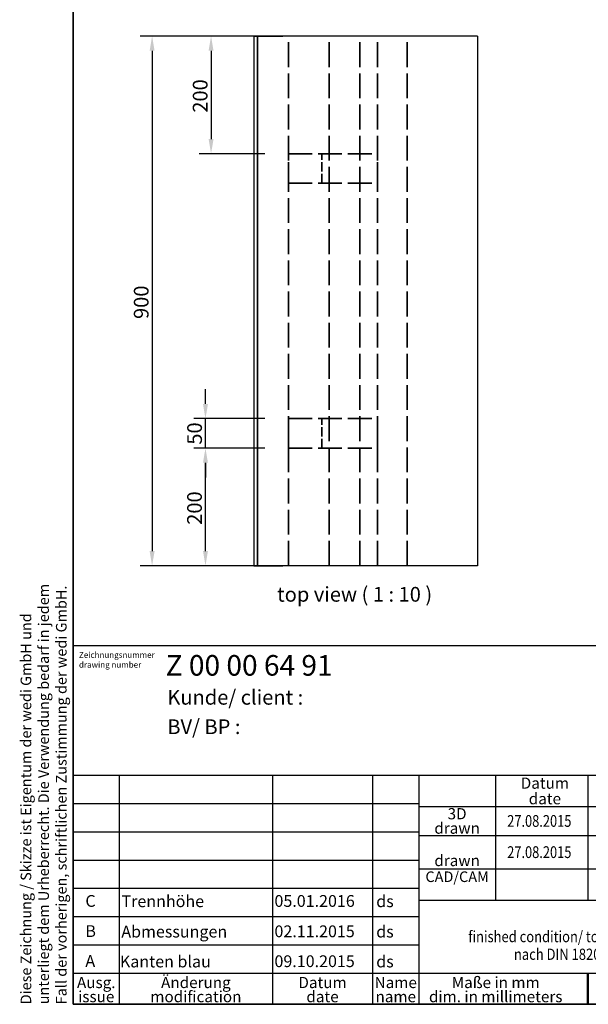
# Model space of a CAD drawing. Units: millimetres. Extents: x 69 to 2000, y 100 to 2870.
# Drawn here: x 69 to 1035, y 100 to 1773 of the extents above; entities that cross this region are included whole.
import ezdxf
from ezdxf.enums import TextEntityAlignment as Align

# ---------------------------------------------------------------- set-up
doc = ezdxf.new("R2010")
doc.units = ezdxf.units.MM
doc.header["$LTSCALE"] = 10
doc.linetypes.add('DASHED', pattern=[0.2067, 0.1654, -0.0413])
for name, color, linetype, lineweight in [('_Sichtbarkanten', 7, 'Continuous', 25), ('AM_BOR', 7, 'Continuous', 25), ('Bemaßung (ISO)', 7, 'Continuous', 25), ('Rahmen (ISO)', 7, 'Continuous', 35), ('Symbol (ISO)', 7, 'Continuous', 25), ('Titel (ISO)', 7, 'Continuous', 50), ('Verdeckt (ISO)', 7, 'DASHED', 35)]:
    doc.layers.add(name, color=color, linetype=linetype, lineweight=lineweight)
doc.styles.add('Bezeichnungstext (DIN)', font='verdana.ttf')
doc.styles.add('Notiztext (DIN)', font='verdana.ttf')
doc.styles.get("Standard").update_dxf_attribs({"font": 'verdana.ttf'})
doc.styles.add('Textstil48', font='verdana.ttf')
doc.styles.add('Textstil49', font='verdana.ttf')
doc.styles.add('Textstil61', font='verdana.ttf')
doc.styles.add('Textstil63', font='verdana.ttf', dxfattribs={"width": 0.85})
doc.styles.add('Textstil64', font='verdana.ttf', dxfattribs={"width": 0.8})
doc.styles.add('Textstil65', font='verdana.ttf')
doc.dimstyles.new('Standard (DIN)', dxfattribs={"dimscale": 10, "dimtxt": 2.5, "dimasz": 2.5, "dimexe": 2, "dimexo": 4, "dimgap": 0.5, "dimtad": 1, "dimdec": 1, "dimrnd": 1e-08, "dimtxsty": 'Notiztext (DIN)', "dimcen": 0.09, "dimclrd": 256, "dimclre": 256, "dimclrt": 256, "dimadec": 0, "dimazin": 2, "dimtfac": 1, "dimtmove": 0, "dimatfit": 3, "dimfxl": 0, "dimtolj": 1, "dimtzin": 0, "dimlwd": -1, "dimlwe": -1, "dimarcsym": 0})

# ---------------------------------------------------------------- blocks, each defined once
blk = doc.blocks.new('Ränder Wedi_hoch')
at = {"layer": 'Rahmen (ISO)'}
for p, q in [((16, 287), (16, 10)), ((16, 10), (200, 10))]:
    blk.add_line(p, q, dxfattribs=at)
at = {"layer": 'Rahmen (ISO)', "insert": (10.99, 10), "char_height": 1.8, "width": 131.8193, "attachment_point": 4, "rotation": 90, "line_spacing_factor": 0.999579, "style": 'Notiztext (DIN)'}
blk.add_mtext('\\fVerdana|b0|i0;\\H1.8000;Diese Zeichnung / Skizze ist Eigentum der wedi GmbH und \\Punterliegt dem Urheberrecht. Die Verwendung bedarf in jedem\\PFall der vorherigen, schriftlichen Zustimmung der wedi GmbH.', dxfattribs=at)
blk = doc.blocks.new('Schriftfelder wedi_zeichnung')
at = {"layer": 'AM_BOR', "color": 7}
for p, q in [((-4.84, 61.15), (-188.84, 61.15)), ((-188.84, 61.15), (-188.84, 0.25)), ((-188.84, 39.15), (-4.84, 39.15)), ((-180.99, 39.15), (-180.99, 0.25)), ((-154.99, 39.15), (-154.99, 0.25)), ((-137.99, 39.15), (-137.99, 0.25)), ((-130.14, 39.15), (-130.14, 19.95)), ((-117.14, 39.15), (-117.14, 17.95)), ((-101.44, 39.15), (-101.44, 17.95)), ((-188.84, 34.35), (-130.14, 34.35)), ((-188.84, 29.55), (-130.14, 29.55)), ((-188.84, 24.75), (-130.14, 24.75)), ((-188.84, 19.95), (-130.14, 19.95)), ((-130.14, 19.95), (-130.14, 0.25)), ((-188.84, 15.15), (-130.14, 15.15)), ((-188.84, 10.35), (-130.14, 10.35)), ((-188.84, 5.55), (-4.84, 5.55)), ((-188.84, 0.25), (-4.84, 0.25))]:
    blk.add_line(p, q, dxfattribs=at)
at = {"layer": 'AM_BOR'}
for p, q in [((-130.14, 33.85), (-84.04, 33.85)), ((-130.14, 28.95), (-84.04, 28.95)), ((-130.14, 23.25), (-84.04, 23.25)), ((-130.14, 17.95), (-84.04, 17.95))]:
    blk.add_line(p, q, dxfattribs=at)
at = {"layer": 'Titel (ISO)'}
blk.add_line((-101.44, 5.55), (-101.44, 0.25), dxfattribs=at)
at = {"layer": 'AM_BOR', "color": 7}
for s, p in [('Kunde/ client :', (-172.84, 51.15)), ('BV/ BP :', (-172.84, 46.15))]:
    blk.add_text(s, height=2.5, dxfattribs=at).set_placement(p)
for s, height, style, p in [('Datum', 1.9, 'Textstil61', (-108.74, 37.82)), ('date', 1.9, 'Textstil61', (-108.74, 35.17)), ('3D', 1.9, 'Textstil61', (-123.64, 32.62)), ('drawn', 1.9, 'Textstil61', (-123.64, 30.17)), ('drawn', 1.9, 'Textstil61', (-123.64, 24.67)), ('CAD/CAM', 1.8, 'Textstil65', (-123.64, 21.92)), ('Änderung', 1.9, 'Textstil61', (-167.99, 3.95)), ('Maße in mm', 1.9, 'Textstil61', (-117.09, 3.95)), ('Ausg.', 1.9, 'Textstil61', (-184.91, 3.95)), ('Datum', 1.9, 'Textstil61', (-146.49, 3.95)), ('Name', 1.9, 'Textstil61', (-134.06, 3.95)), ('issue', 1.9, 'Textstil61', (-184.91, 1.55)), ('modification', 1.9, 'Textstil61', (-167.99, 1.55)), ('date', 1.9, 'Textstil61', (-146.49, 1.55)), ('name', 1.9, 'Textstil61', (-134.06, 1.55)), ('dim. in millimeters', 1.9, 'Textstil61', (-117.09, 1.55))]:
    blk.add_text(s, height=height, dxfattribs=dict(at, style=style)).set_placement(p, align=Align.MIDDLE_CENTER)
at = {"layer": 'AM_BOR', "color": 7, "style": 'Textstil63', "width": 0.85}
for s, p in [('finished condition/ tolerances:', (-106.04, 11.75)), ('nach DIN 18202', (-106.04, 8.75))]:
    blk.add_text(s, height=1.9, dxfattribs=at).set_placement(p, align=Align.MIDDLE_CENTER)
at = {"layer": 'AM_BOR', "color": 7, "style": 'Textstil49'}
for tag, p in [('KOM_001', (-173.13, 56.07)), ('ELE_001', (-71.59, 50.35))]:
    blk.add_attdef(tag, p, '', height=3.5, dxfattribs=at)
at = {"layer": 'AM_BOR', "color": 7}
for tag, p in [('KU', (-144.84, 53.65)), ('BV', (-144.84, 48.65)), ('BV2', (-144.73, 43.65))]:
    blk.add_attdef(tag, text='', height=2.5, dxfattribs=at).set_placement(p, align=Align.TOP_LEFT)
at = {"layer": 'AM_BOR', "color": 7, "style": 'Textstil64', "width": 0.8}
for p in [(-115.14, 30.4), (-115.14, 25.1)]:
    blk.add_attdef('ERSTELLUNGSDATUM_001', p, '', height=2, dxfattribs=at)
for tag, p in [('KONTROLLDATUM', (-108.74, 20.4)), ('KONTROLLIERT_VON', (-92.74, 20.4))]:
    blk.add_attdef(tag, text='', height=2, dxfattribs=at).set_placement(p, align=Align.MIDDLE_CENTER)
at = {"layer": 'Titel (ISO)', "insert": (-187.84, 60.1), "char_height": 1, "attachment_point": 1, "line_spacing_factor": 0.999579, "style": 'Notiztext (DIN)'}
blk.add_mtext('\\fVerdana|b0|i0;\\H1.0000;Zeichnungsnummer\\Pdrawing number', dxfattribs=at)
at = {"layer": 'Titel (ISO)', "style": 'Textstil48'}
for tag, p in [('ZINDEX7', (-187.36, 38.19)), ('ZAENDERUNG7', (-180.61, 38.19)), ('ZINDDATUM7', (-154.47, 38.19)), ('ZINDNAME7', (-137.99, 38.19)), ('ZINDEX6', (-187.36, 33.03)), ('ZAENDERUNG6', (-180.61, 33.03)), ('ZINDDATUM6', (-154.47, 33.03)), ('ZINDNAME6', (-137.99, 33.03)), ('ZAENDERUNG5', (-180.61, 28.43)), ('ZINDEX5', (-187.36, 28.43)), ('ZINDDATUM5', (-154.47, 28.43)), ('ZINDNAME5', (-137.99, 28.43)), ('ZINDEX4', (-187.36, 23.44)), ('ZAENDERUNG4', (-180.61, 23.44)), ('ZINDDATUM4', (-154.47, 23.44)), ('ZINDNAME4', (-137.99, 23.44))]:
    blk.add_attdef(tag, text='', height=2, dxfattribs=at).set_placement(p, align=Align.TOP_LEFT)
for tag, p in [('ZINDEX3_001', (-187.36, 16.8)), ('ZAENDERUNG3_001', (-180.61, 16.75)), ('ZINDDATUM3_001', (-154.65, 16.8)), ('ZINDNAME3_001', (-137.99, 16.75)), ('ZINDEX2_001', (-187.36, 11.68)), ('ZAENDERUNG2_001', (-180.65, 11.59)), ('ZINDDATUM2_001', (-154.65, 11.64)), ('ZINDNAME2_001', (-137.99, 11.59)), ('ZINDEX1_001', (-187.36, 6.61)), ('ZAENDERUNG1_001', (-180.89, 6.52)), ('ZINDDATUM1_001', (-154.65, 6.57)), ('ZINDNAME1_001', (-137.99, 6.52))]:
    blk.add_attdef(tag, p, '', height=2, dxfattribs=at)
blk = doc.blocks.new('*D95')
at = {"layer": 'Bemaßung (ISO)'}
for p, q in [((476.2, 1744.9), (374.2, 1744.9)), ((394.2, 1719.9), (394.2, 1569.9)), ((485.5, 1544.9), (374.2, 1544.9))]:
    blk.add_line(p, q, dxfattribs=at)
for points in [[(390, 1719.9), (398.4, 1719.9), (394.2, 1744.9)], [(390, 1569.9), (398.4, 1569.9), (394.2, 1544.9)]]:
    blk.add_solid(points, dxfattribs=at)
at = {"layer": 'Defpoints', "color": 0}
for p in [(516.2, 1744.9), (394.2, 1544.9), (525.5, 1544.9)]:
    blk.add_point(p, dxfattribs=at)
at = {"layer": 'Bemaßung (ISO)', "insert": (363.2, 1614.6), "char_height": 25, "attachment_point": 1, "rotation": 90, "style": 'Notiztext (DIN)'}
blk.add_mtext('\\A1;200', dxfattribs=at)
blk = doc.blocks.new('*D96')
at = {"layer": 'Bemaßung (ISO)'}
for p, q in [((485.5, 1044.9), (364.7, 1044.9)), ((384.7, 869.9), (384.7, 1019.9)), ((432.9, 844.9), (364.7, 844.9))]:
    blk.add_line(p, q, dxfattribs=at)
for points in [[(380.5, 1019.9), (388.9, 1019.9), (384.7, 1044.9)], [(380.5, 869.9), (388.9, 869.9), (384.7, 844.9)]]:
    blk.add_solid(points, dxfattribs=at)
at = {"layer": 'Defpoints', "color": 0}
for p in [(384.7, 1044.9), (525.5, 1044.9), (472.9, 844.9)]:
    blk.add_point(p, dxfattribs=at)
at = {"layer": 'Bemaßung (ISO)', "insert": (353.6, 914.6), "char_height": 25, "attachment_point": 1, "rotation": 90, "style": 'Notiztext (DIN)'}
blk.add_mtext('\\A1;200', dxfattribs=at)
blk = doc.blocks.new('*D97')
at = {"layer": 'Bemaßung (ISO)'}
for p, q in [((806.7, 1744.9), (274.1, 1744.9)), ((294.1, 1719.9), (294.1, 869.9)), ((806.7, 844.9), (274.1, 844.9))]:
    blk.add_line(p, q, dxfattribs=at)
for points in [[(289.9, 1719.9), (298.3, 1719.9), (294.1, 1744.9)], [(289.9, 869.9), (298.3, 869.9), (294.1, 844.9)]]:
    blk.add_solid(points, dxfattribs=at)
at = {"layer": 'Defpoints', "color": 0}
for p in [(846.7, 1744.9), (294.1, 844.9), (846.7, 844.9)]:
    blk.add_point(p, dxfattribs=at)
at = {"layer": 'Bemaßung (ISO)', "insert": (263.1, 1264.2), "char_height": 25, "attachment_point": 1, "rotation": 90, "style": 'Notiztext (DIN)'}
blk.add_mtext('\\A1;900', dxfattribs=at)
blk = doc.blocks.new('*D99')
at = {"layer": 'Bemaßung (ISO)'}
blk.add_arc((727, 1743.4), 543.3, 92.6367, 105.3633, dxfattribs=at)
for points in [[(701.9, 2290.2), (702.1, 2281.9), (727, 2286.7)], [(584.3, 2263.3), (581.9, 2271.2), (559.1, 2260.1)]]:
    blk.add_solid(points, dxfattribs=at)
at = {"layer": 'Defpoints', "color": 0}
for p in [(670.2, 2283.7), (594.4, 2151.4), (727, 2151.4), (727, 1743.4)]:
    blk.add_point(p, dxfattribs=at)
at = {"layer": 'Bemaßung (ISO)', "insert": (609.9, 2306.4), "char_height": 25, "attachment_point": 1, "rotation": 9, "style": 'Notiztext (DIN)'}
blk.add_mtext('\\A1;18°', dxfattribs=at)
blk = doc.blocks.new('*D110')
at = {"layer": 'Bemaßung (ISO)'}
for p, q in [((384.7, 1119.9), (384.7, 1144.9)), ((485.5, 1094.9), (364.7, 1094.9)), ((384.7, 1044.9), (384.7, 1094.9)), ((485.5, 1044.9), (364.7, 1044.9)), ((384.7, 1019.9), (384.7, 994.9))]:
    blk.add_line(p, q, dxfattribs=at)
for points in [[(380.5, 1119.9), (388.9, 1119.9), (384.7, 1094.9)], [(380.5, 1019.9), (388.9, 1019.9), (384.7, 1044.9)]]:
    blk.add_solid(points, dxfattribs=at)
at = {"layer": 'Defpoints', "color": 0}
for p in [(384.7, 1094.9), (525.5, 1094.9), (525.5, 1044.9)]:
    blk.add_point(p, dxfattribs=at)
at = {"layer": 'Bemaßung (ISO)', "insert": (353.7, 1050.7), "char_height": 25, "attachment_point": 1, "rotation": 90, "style": 'Notiztext (DIN)'}
blk.add_mtext('\\A1;50', dxfattribs=at)

msp = doc.modelspace()

# ---------------------------------------------------------------- linework, layer by layer
at = {"layer": '_Sichtbarkanten'}
for p, q in [((466.71, 1744.9), (516.21, 1744.9)), ((466.71, 1744.9), (466.71, 844.9)), ((846.71, 1744.9), (516.21, 1744.9)), ((846.71, 1744.9), (846.71, 844.9)), ((466.71, 844.9), (516.21, 844.9)), ((846.71, 844.9), (516.21, 844.9))]:
    msp.add_line(p, q, dxfattribs=at)
at = {"layer": 'Verdeckt (ISO)', "ltscale": 25.612568}
for p, q in [((472.91, 844.9), (472.91, 1744.9)), ((472.91, 1744.9), (472.91, 844.9)), ((525.48, 844.9), (525.48, 1744.9)), ((594.43, 844.9), (594.43, 1744.9)), ((647, 844.9), (647, 1744.9)), ((677, 844.9), (677, 1744.9)), ((727, 844.9), (727, 1744.9))]:
    msp.add_line(p, q, dxfattribs=at)
at = {"layer": 'Verdeckt (ISO)', "ltscale": 9.523383}
for p, q in [((525.48, 1494.9), (525.48, 1544.9)), ((582.02, 1494.9), (582.02, 1544.9)), ((677, 1494.9), (677, 1544.9)), ((525.48, 1044.9), (525.48, 1094.9)), ((582.02, 1044.9), (582.02, 1094.9)), ((677, 1044.9), (677, 1094.9))]:
    msp.add_line(p, q, dxfattribs=at)
at = {"layer": 'Verdeckt (ISO)', "ltscale": 24.434763}
for p, q in [((525.48, 1544.9), (677, 1544.9)), ((525.48, 1494.9), (677, 1494.9)), ((525.48, 1094.9), (677, 1094.9)), ((525.48, 1044.9), (677, 1044.9))]:
    msp.add_line(p, q, dxfattribs=at)

# ---------------------------------------------------------------- block references
at = {"xscale": 10, "yscale": 10, "zscale": 10}
msp.add_blockref('Ränder Wedi_hoch', (0, 0), dxfattribs=at)
ref = msp.add_blockref('Schriftfelder wedi_zeichnung', (2048.35, 97.54), dxfattribs=dict(xscale=10, yscale=10, zscale=10))
ref.add_attrib('KOM_001', 'Z 00 00 64 91', (317.04, 658.29), dxfattribs={"layer": 'AM_BOR', "color": 7, "height": 35, "style": 'Textstil49'})
ref.add_attrib('ERSTELLUNGSDATUM_001', '27.08.2015', (896.95, 401.5), dxfattribs={"layer": 'AM_BOR', "color": 7, "height": 20, "style": 'Textstil64', "width": 0.8})
ref.add_attrib('ERSTELLUNGSDATUM_001', '27.08.2015', (896.95, 348.5), dxfattribs={"layer": 'AM_BOR', "color": 7, "height": 20, "style": 'Textstil64', "width": 0.8})
ref.add_attrib('ZINDEX1_001', ' A', (174.71, 163.62), dxfattribs={"layer": 'Titel (ISO)', "height": 20, "style": 'Textstil48'})
ref.add_attrib('ZINDEX2_001', ' B', (174.71, 214.38), dxfattribs={"layer": 'Titel (ISO)', "height": 20, "style": 'Textstil48'})
ref.add_attrib('ZINDEX3_001', ' C', (174.71, 265.59), dxfattribs={"layer": 'Titel (ISO)', "height": 20, "style": 'Textstil48'})
ref.add_attrib('ZAENDERUNG3_001', 'Trennhöhe', (242.2, 265.05), dxfattribs={"layer": 'Titel (ISO)', "height": 20, "style": 'Textstil48'})
ref.add_attrib('ZAENDERUNG2_001', 'Abmessungen', (241.86, 213.48), dxfattribs={"layer": 'Titel (ISO)', "height": 20, "style": 'Textstil48'})
ref.add_attrib('ZAENDERUNG1_001', 'Kanten blau', (239.45, 162.72), dxfattribs={"layer": 'Titel (ISO)', "height": 20, "style": 'Textstil48'})
ref.add_attrib('ZINDDATUM1_001', '09.10.2015', (501.85, 163.2), dxfattribs={"layer": 'Titel (ISO)', "height": 20, "style": 'Textstil48'})
ref.add_attrib('ZINDDATUM2_001', '02.11.2015', (501.85, 213.97), dxfattribs={"layer": 'Titel (ISO)', "height": 20, "style": 'Textstil48'})
ref.add_attrib('ZINDDATUM3_001', '05.01.2016', (501.85, 265.53), dxfattribs={"layer": 'Titel (ISO)', "height": 20, "style": 'Textstil48'})
ref.add_attrib('ZINDNAME3_001', ' ds', (668.5, 265.05), dxfattribs={"layer": 'Titel (ISO)', "height": 20, "style": 'Textstil48'})
ref.add_attrib('ZINDNAME2_001', ' ds', (668.5, 213.48), dxfattribs={"layer": 'Titel (ISO)', "height": 20, "style": 'Textstil48'})
ref.add_attrib('ZINDNAME1_001', ' ds', (668.5, 162.72), dxfattribs={"layer": 'Titel (ISO)', "height": 20, "style": 'Textstil48'})

# ---------------------------------------------------------------- texts
at = {"layer": 'Symbol (ISO)', "insert": (506.35, 776.16), "char_height": 25, "attachment_point": 7, "style": 'Bezeichnungstext (DIN)'}
msp.add_mtext('top view ( 1 : 10 )', dxfattribs=at)

# ---------------------------------------------------------------- dimensions: what is measured, and where the dimension line sits
at = {"layer": 'Bemaßung (ISO)'}
dim = msp.add_angular_dim_3p(base=(670.21, 2283.68), center=(727, 1743.36), p1=(727, 2151.38), p2=(594.43, 2151.38), dimstyle='Standard (DIN)', override={"dimse1": 1, "dimse2": 1, "dimadec": 0, "dimtp": 0, "dimtm": 0, "dimtdec": 2}, dxfattribs=at)
dim.commit()
dim.dimension.update_dxf_attribs({"geometry": '*D99', "text_midpoint": (642.01, 2279.97), "dimtype": 165})
for base, p1, p2, override, picture, middle in [((294.08, 844.9), (846.71, 1744.9), (846.71, 844.9), {"dimdec": 1, "dimtp": 0, "dimtm": 0, "dimtdec": 2, "dimtofl": 0, "dimatfit": 1}, '*D97', (294.08, 1294.9)), ((394.21, 1544.9), (516.21, 1744.9), (525.48, 1544.9), {"dimdec": 1, "dimtp": 0, "dimtm": 0, "dimtdec": 2, "dimtofl": 0, "dimatfit": 1}, '*D95', (394.21, 1644.9)), ((384.69, 1094.9), (525.48, 1044.9), (525.48, 1094.9), {"dimdec": 1, "dimtp": 0, "dimtm": 0, "dimtdec": 2, "dimtofl": 1, "dimatfit": 1}, '*D110', (384.69, 1069.9)), ((384.69, 1044.9), (472.91, 844.9), (525.48, 1044.9), {"dimdec": 1, "dimtp": 0, "dimtm": 0, "dimtdec": 2, "dimtofl": 0, "dimatfit": 1}, '*D96', (384.69, 944.9))]:
    dim = msp.add_linear_dim(base=base, p1=p1, p2=p2, angle=90, dimstyle='Standard (DIN)', override=override, dxfattribs=at)
    dim.commit()
    dim.dimension.update_dxf_attribs({"geometry": picture, "text_midpoint": middle, "dimtype": 160})

doc.saveas('drawing.dxf')
